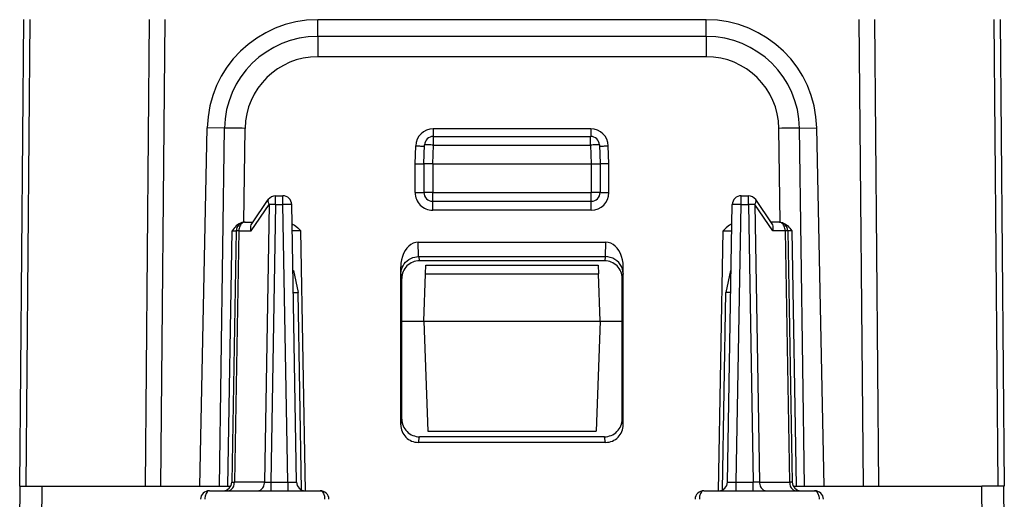
# Model space of a CAD drawing. Extents: x 0 to 420, y 0 to 297.
# Drawn here: x 150 to 172, y 46 to 57 of the extents above; entities that cross this region are included whole.
import ezdxf

# ---------------------------------------------------------------- set-up
doc = ezdxf.new("R2010")
doc.units = 0
doc.layers.get('0').update_dxf_attribs({"linetype": 'CONTINUOUS'})

msp = doc.modelspace()

# ---------------------------------------------------------------- linework, layer by layer
at = {"color": 7}
for p, q in [((150.079163, 46.146957), (150.171707, 56.75132)), ((150.225586, 46.146957), (150.318146, 56.753128)), ((152.932831, 46.146957), (153.025391, 56.753128)), ((153.286392, 46.146957), (153.378937, 56.75132)), ((165.663757, 56.746956), (156.844559, 56.746956)), ((156.844559, 56.369286), (156.844559, 56.746956)), ((165.663757, 56.369286), (165.663757, 56.746956)), ((169.129395, 56.75132), (169.221924, 46.146957)), ((169.482925, 56.753128), (169.575485, 46.146957)), ((172.19017, 56.753128), (172.28273, 46.146957)), ((172.336609, 56.75132), (172.429153, 46.146957)), ((165.663757, 56.369286), (156.844559, 56.369286)), ((156.844559, 56.369286), (156.844559, 55.907173)), ((165.663757, 56.369286), (165.663757, 55.907177)), ((165.663757, 55.907177), (156.844559, 55.907177)), ((154.167084, 46.146957), (154.33667, 54.290733)), ((154.728027, 54.283901), (154.33667, 54.290733)), ((154.613403, 46.146957), (154.728027, 54.283901)), ((155.164383, 52.146957), (155.194427, 54.280125)), ((159.468201, 54.268272), (159.468201, 54.096462)), ((163.040115, 54.268272), (159.468201, 54.268272)), ((159.469116, 53.900448), (159.469116, 54.096958)), ((159.469116, 54.096958), (163.0392, 54.096958)), ((163.0392, 53.900448), (163.0392, 54.096958)), ((163.040115, 54.268272), (163.040115, 54.096462)), ((167.343933, 52.146957), (167.313889, 54.280125)), ((167.780289, 54.283901), (168.171661, 54.290733)), ((167.894913, 46.146957), (167.780289, 54.283901)), ((168.341232, 46.146957), (168.171661, 54.290733)), ((159.054153, 53.473701), (159.06842, 53.881859)), ((159.254166, 53.471958), (159.269241, 53.903938)), ((159.454163, 53.471958), (159.469116, 53.900448)), ((159.469116, 53.900448), (163.0392, 53.900448)), ((163.0392, 53.900448), (163.054153, 53.471958)), ((163.239075, 53.903938), (163.254166, 53.471958)), ((163.454163, 53.473701), (163.439911, 53.881859)), ((159.054153, 52.820213), (159.054153, 53.473701)), ((159.054153, 53.473701), (159.253754, 53.471886)), ((159.254166, 53.471958), (159.254166, 52.821957)), ((159.454163, 53.471958), (159.254562, 53.472065)), ((159.454163, 53.471958), (163.054153, 53.471958)), ((159.454163, 53.471958), (159.454163, 52.821957)), ((163.054153, 53.471958), (163.253754, 53.472065)), ((163.054153, 53.471958), (163.054153, 52.821957)), ((163.254166, 53.471958), (163.254166, 52.821957)), ((163.454163, 53.473701), (163.254562, 53.471886)), ((163.454163, 52.820213), (163.454163, 53.473701)), ((155.887161, 52.550449), (155.887161, 52.746956)), ((155.887161, 52.746956), (156.053177, 52.746956)), ((156.053177, 52.550449), (156.053177, 52.746956)), ((159.454163, 52.821957), (159.254166, 52.821957)), ((159.454163, 52.821957), (163.054153, 52.821957)), ((159.454163, 52.621956), (159.454163, 52.821957)), ((163.254166, 52.821957), (163.054153, 52.821957)), ((163.054153, 52.621956), (163.054153, 52.821957)), ((166.455154, 52.550449), (166.455154, 52.746956)), ((166.455154, 52.746956), (166.62117, 52.746956)), ((166.62117, 52.550449), (166.62117, 52.746956)), ((155.334366, 51.951893), (155.745758, 52.551891)), ((155.345261, 52.110294), (155.722198, 52.660053)), ((155.745758, 52.551891), (155.63562, 46.242023)), ((155.887161, 52.550449), (155.777069, 46.243465)), ((155.887161, 52.550449), (156.053177, 52.550449)), ((156.163254, 46.243465), (156.053177, 52.550449)), ((156.363235, 46.243465), (156.253143, 52.550449)), ((159.454163, 52.621956), (163.054153, 52.621956)), ((159.454163, 52.420212), (159.454163, 52.621956)), ((163.054153, 52.420212), (163.054153, 52.621956)), ((166.145096, 46.243465), (166.255173, 52.550449)), ((166.345062, 46.243465), (166.455154, 52.550449)), ((166.455154, 52.550449), (166.62117, 52.550449)), ((166.62117, 52.550449), (166.731247, 46.243465)), ((167.17395, 51.951893), (166.762558, 52.551891)), ((166.762558, 52.551891), (166.872696, 46.242023)), ((167.163055, 52.110294), (166.786118, 52.660053)), ((163.054153, 52.420212), (159.454163, 52.420212)), ((155.181671, 52.146957), (155.164444, 52.146255)), ((155.181671, 52.146957), (155.193512, 52.146957)), ((155.19368, 52.146957), (155.370407, 52.146957)), ((167.314636, 52.146957), (167.137909, 52.146957)), ((167.326645, 52.146957), (167.314819, 52.146957)), ((167.326645, 52.146957), (167.343887, 52.146255)), ((154.803116, 46.146957), (154.898819, 51.949921)), ((154.993698, 51.950447), (154.894089, 46.243465)), ((154.898819, 51.949921), (154.993698, 51.950447)), ((155.052277, 51.951893), (154.952606, 46.242023)), ((155.052277, 51.951893), (155.334366, 51.951893)), ((156.463638, 51.948704), (156.264008, 51.95052)), ((156.566666, 46.046562), (156.463638, 51.948704)), ((165.94165, 46.046562), (166.044678, 51.948704)), ((166.044678, 51.948704), (166.244308, 51.95052)), ((167.456039, 51.951893), (167.17395, 51.951893)), ((167.456039, 51.951893), (167.55571, 46.242023)), ((167.609497, 51.949921), (167.514618, 51.950447)), ((167.514618, 51.950447), (167.614227, 46.243465)), ((167.609497, 51.949921), (167.705215, 46.146957)), ((159.130447, 51.364738), (159.124817, 51.693192)), ((159.124817, 51.693192), (163.383499, 51.693192)), ((163.377869, 51.364738), (163.383499, 51.693192)), ((159.130447, 51.364738), (163.373505, 51.364738)), ((159.134827, 51.364738), (159.153336, 51.271957)), ((163.35498, 51.271957), (159.153336, 51.271957)), ((163.373505, 51.364738), (163.35498, 51.271957)), ((156.279404, 51.046196), (156.291718, 51.046196)), ((156.291901, 51.046196), (156.40062, 50.546272)), ((158.729095, 47.545788), (158.729645, 51.134571)), ((158.732315, 50.979118), (158.729645, 51.134571)), ((158.732315, 50.979118), (158.753937, 50.870735)), ((159.254166, 49.896957), (159.291824, 50.975449)), ((159.291824, 50.975449), (159.29866, 51.171482)), ((159.291824, 50.975449), (163.216492, 50.975449)), ((159.298676, 51.171959), (163.209641, 51.171959)), ((163.209656, 51.171482), (163.216492, 50.975449)), ((163.254166, 49.896957), (163.216492, 50.975449)), ((163.776001, 50.979118), (163.754379, 50.870735)), ((163.776001, 50.979118), (163.778671, 51.134571)), ((163.779221, 47.545788), (163.778671, 51.134571)), ((166.216431, 51.046196), (166.107697, 50.546272)), ((166.228928, 51.046196), (166.216599, 51.046196)), ((158.754425, 47.672722), (158.753937, 50.870735)), ((163.753891, 47.672722), (163.754379, 50.870735)), ((156.288116, 50.546246), (156.40062, 50.546272)), ((156.478836, 46.06562), (156.40062, 50.546272)), ((166.02948, 46.065624), (166.107697, 50.546272)), ((166.2202, 50.546246), (166.107697, 50.546272)), ((158.754166, 49.896957), (159.254166, 49.896957)), ((159.254166, 49.896957), (163.254166, 49.896957)), ((159.254166, 49.896957), (159.341461, 47.396957)), ((163.254166, 49.896957), (163.166855, 47.396957)), ((163.254166, 49.896957), (163.754166, 49.896957)), ((158.729095, 47.545788), (158.754425, 47.672722)), ((163.779221, 47.545788), (163.753891, 47.672722)), ((159.341461, 47.396957), (163.166855, 47.396957)), ((159.128494, 47.144566), (159.153946, 47.27211)), ((163.354385, 47.27211), (159.153946, 47.27211)), ((163.379822, 47.144566), (163.354385, 47.27211)), ((163.379822, 47.144566), (159.128494, 47.144566)), ((150.079163, 44.871956), (150.090286, 46.146957)), ((150.079315, 46.146957), (150.089813, 46.146957)), ((150.09053, 46.146957), (150.590271, 46.146957)), ((150.579147, 44.871956), (150.590271, 46.146957)), ((150.590271, 46.146957), (154.874374, 46.146957)), ((154.385818, 46.046959), (156.897354, 46.046959)), ((154.894424, 46.243328), (154.952606, 46.242023)), ((155.63562, 46.242023), (154.952606, 46.242023)), ((155.63562, 46.242023), (155.777069, 46.243465)), ((155.777069, 46.243465), (156.163254, 46.243465)), ((155.777069, 46.243465), (155.777069, 46.046959)), ((156.163254, 46.243465), (156.163254, 46.046959)), ((165.610962, 46.046959), (168.122498, 46.046959)), ((166.345062, 46.243465), (166.731247, 46.243465)), ((166.345062, 46.046959), (166.345062, 46.243465)), ((166.872696, 46.242023), (166.731247, 46.243465)), ((166.731247, 46.047432), (166.731247, 46.243465)), ((166.872696, 46.242023), (167.55571, 46.242023)), ((167.613892, 46.243328), (167.55571, 46.242023)), ((167.633942, 46.146957), (171.91806, 46.146957)), ((172.417786, 46.146957), (171.91806, 46.146957)), ((171.929184, 44.871956), (171.91806, 46.146957)), ((172.429153, 44.871956), (172.41803, 46.146957)), ((172.429016, 46.146957), (172.418503, 46.146957))]:
    msp.add_line(p, q, dxfattribs=at)
for points in [[(155.194443, 54.280121), (155.127853, 54.281021), (155.062424, 54.28183), (154.999374, 54.282524), (154.939804, 54.283104), (154.88475, 54.283546), (154.835251, 54.283859), (154.792099, 54.284019), (154.756149, 54.284035), (154.728012, 54.283905)], [(167.780289, 54.283905), (167.752151, 54.284035), (167.716202, 54.284019), (167.67308, 54.283859), (167.623581, 54.283546), (167.568527, 54.283104), (167.508957, 54.282524), (167.445908, 54.28183), (167.380478, 54.281021), (167.313889, 54.280121)], [(159.068405, 53.881851), (159.096848, 53.880882), (159.124741, 53.879959), (159.151443, 53.87912), (159.176468, 53.878357), (159.199295, 53.877716), (159.219467, 53.877182), (159.236557, 53.876785), (159.250229, 53.876526), (159.260178, 53.876419), (159.266251, 53.87645), (159.268295, 53.876617)], [(159.469101, 53.900452), (159.440689, 53.901405), (159.412827, 53.902267), (159.386093, 53.90303), (159.361069, 53.903664), (159.338272, 53.90416), (159.3181, 53.90451), (159.30101, 53.904709), (159.287338, 53.904755), (159.277359, 53.904633), (159.271286, 53.904358), (159.269241, 53.903938)], [(163.239059, 53.903938), (163.237045, 53.904358), (163.230942, 53.904633), (163.220993, 53.904755), (163.207321, 53.904709), (163.190231, 53.90451), (163.170029, 53.90416), (163.147232, 53.903664), (163.122208, 53.90303), (163.095505, 53.902267), (163.067612, 53.901405), (163.0392, 53.900452)], [(163.240036, 53.876617), (163.242081, 53.87645), (163.248154, 53.876419), (163.258102, 53.876526), (163.271774, 53.876785), (163.288864, 53.877182), (163.309036, 53.877716), (163.331863, 53.878357), (163.356888, 53.87912), (163.383591, 53.879959), (163.411484, 53.880882), (163.439926, 53.881851)], [(159.054153, 52.820206), (159.082626, 52.820229), (159.110519, 52.820282), (159.137253, 52.820374), (159.162277, 52.820488), (159.185104, 52.820633), (159.205307, 52.820816), (159.222397, 52.821014), (159.236069, 52.821228), (159.246048, 52.821465), (159.252121, 52.821709), (159.254135, 52.82196)], [(163.254166, 52.82196), (163.25621, 52.821709), (163.262253, 52.821465), (163.272232, 52.821228), (163.285934, 52.821014), (163.303024, 52.820816), (163.323196, 52.820633), (163.346054, 52.820488), (163.371078, 52.820374), (163.397812, 52.820282), (163.425705, 52.820229), (163.454147, 52.820206)], [(155.722214, 52.660057), (155.717575, 52.651398), (155.714737, 52.641617), (155.71376, 52.630829), (155.714615, 52.619141), (155.717331, 52.606689), (155.721848, 52.59359), (155.728134, 52.579994), (155.73613, 52.566048), (155.745773, 52.551895)], [(155.887161, 52.550446), (155.869736, 52.550735), (155.852432, 52.551003), (155.835403, 52.551239), (155.818771, 52.551437), (155.802658, 52.551598), (155.787155, 52.551727), (155.772446, 52.551819), (155.758621, 52.55188), (155.745773, 52.551895)], [(156.253159, 52.550446), (156.251083, 52.550911), (156.245041, 52.551292), (156.235062, 52.551582), (156.221359, 52.551781), (156.204269, 52.55188), (156.184128, 52.55188), (156.16127, 52.551781), (156.136215, 52.551582), (156.109482, 52.551292), (156.08165, 52.550911), (156.053177, 52.550446)], [(166.455154, 52.550446), (166.426682, 52.550911), (166.398849, 52.551292), (166.372116, 52.551582), (166.347061, 52.551781), (166.324203, 52.55188), (166.304062, 52.55188), (166.286972, 52.551781), (166.27327, 52.551582), (166.26329, 52.551292), (166.257248, 52.550911), (166.255173, 52.550446)], [(166.762558, 52.551895), (166.74971, 52.55188), (166.735886, 52.551819), (166.721176, 52.551727), (166.705673, 52.551598), (166.68956, 52.551437), (166.672928, 52.551239), (166.655899, 52.551003), (166.638596, 52.550735), (166.62117, 52.550446)], [(166.762558, 52.551895), (166.772202, 52.566048), (166.780197, 52.579994), (166.786484, 52.59359), (166.791, 52.606689), (166.793716, 52.619141), (166.794571, 52.630829), (166.793594, 52.641617), (166.790756, 52.651398), (166.786118, 52.660057)], [(155.164383, 52.146957), (155.121628, 52.138531), (155.090118, 52.127373), (155.06105, 52.11282), (155.026398, 52.089825), (154.996277, 52.064495), (154.969925, 52.038177), (154.944214, 52.008873), (154.898819, 51.949921)], [(155.19368, 52.146957), (155.173874, 52.144989), (155.154434, 52.139107), (155.135788, 52.12944), (155.118271, 52.116173), (155.10228, 52.099564), (155.088058, 52.079956), (155.075912, 52.057709), (155.066086, 52.033295), (155.058792, 52.007172), (155.054184, 51.979858), (155.052292, 51.951889)], [(155.334366, 51.951893), (155.328583, 51.975533), (155.324829, 51.999046), (155.323181, 52.029728), (155.325729, 52.058975), (155.332779, 52.085869), (155.345276, 52.110294)], [(156.260803, 52.111179), (156.289871, 52.095345), (156.316589, 52.078278), (156.343613, 52.058624), (156.391724, 52.018181), (156.454483, 51.957851), (156.463638, 51.948704)], [(166.247513, 52.111179), (166.218445, 52.095345), (166.191727, 52.078274), (166.164703, 52.058624), (166.116592, 52.018181), (166.053833, 51.957851), (166.044678, 51.948704)], [(167.17395, 51.951893), (167.179749, 51.975422), (167.183533, 51.99892), (167.18515, 52.029724), (167.182571, 52.059055), (167.175537, 52.085873), (167.163055, 52.110294)], [(167.456039, 51.951889), (167.454147, 51.979858), (167.449509, 52.007172), (167.442215, 52.033295), (167.432419, 52.057709), (167.420273, 52.079956), (167.406052, 52.099564), (167.39003, 52.116173), (167.372543, 52.12944), (167.353867, 52.139107), (167.334457, 52.144989), (167.314621, 52.146957)], [(167.343933, 52.146957), (167.386688, 52.138531), (167.418198, 52.127373), (167.447266, 52.11282), (167.481918, 52.089825), (167.512039, 52.064495), (167.538391, 52.038177), (167.564117, 52.008873), (167.609497, 51.949921)], [(155.052292, 51.951889), (155.040512, 51.951874), (155.029892, 51.951813), (155.020493, 51.951721), (155.012436, 51.951599), (155.005783, 51.951431), (155.000534, 51.951233), (154.99675, 51.951004), (154.994492, 51.950737), (154.993698, 51.950447)], [(167.514603, 51.950447), (167.51384, 51.950737), (167.511581, 51.951004), (167.507797, 51.951233), (167.502548, 51.951431), (167.495865, 51.951599), (167.487808, 51.951721), (167.478439, 51.951813), (167.467819, 51.951874), (167.456039, 51.951889)], [(159.124802, 51.693192), (159.068405, 51.687531), (159.013168, 51.670639), (158.960312, 51.642868), (158.910843, 51.604774), (158.865768, 51.557114), (158.825943, 51.500854), (158.792221, 51.437111), (158.765274, 51.367165), (158.745651, 51.292419), (158.733688, 51.214363), (158.72966, 51.134567)], [(163.778671, 51.134567), (163.774643, 51.214363), (163.76268, 51.292419), (163.743057, 51.367165), (163.71611, 51.437111), (163.682388, 51.500854), (163.642563, 51.557114), (163.597488, 51.604774), (163.548019, 51.642868), (163.495163, 51.670639), (163.439926, 51.687531), (163.38353, 51.693192)], [(158.732315, 50.979118), (158.735641, 51.025776), (158.744797, 51.071781), (158.759705, 51.116524), (158.780182, 51.159374), (158.806015, 51.199696), (158.837448, 51.237446), (158.873627, 51.271282), (158.914047, 51.300606), (158.958069, 51.324902), (159.00499, 51.343712), (159.045914, 51.354973), (159.087936, 51.362011), (159.130447, 51.364712)], [(163.775986, 50.979118), (163.771469, 51.033951), (163.758957, 51.087662), (163.738632, 51.139168), (163.710922, 51.187424), (163.676437, 51.231445), (163.635818, 51.27034), (163.589951, 51.303322), (163.539719, 51.329712), (163.486191, 51.348984), (163.430405, 51.360733), (163.37352, 51.364738)], [(154.385818, 46.046959), (154.366745, 46.043533), (154.348312, 46.03344), (154.331558, 46.017479), (154.310913, 45.985397), (154.290268, 45.923302), (154.284378, 45.874691), (154.28418, 45.850449)], [(154.811203, 46.046951), (154.831039, 46.048927), (154.850449, 46.05481), (154.869095, 46.064476), (154.886581, 46.077744), (154.902634, 46.094345), (154.916855, 46.11396), (154.92897, 46.1362), (154.938766, 46.160622), (154.946091, 46.186745), (154.950729, 46.214058), (154.952621, 46.24202)], [(155.494217, 46.046951), (155.514023, 46.048927), (155.533463, 46.05481), (155.552109, 46.064476), (155.569626, 46.077744), (155.585617, 46.094345), (155.599838, 46.11396), (155.611984, 46.1362), (155.621811, 46.160622), (155.629105, 46.186745), (155.633713, 46.214058), (155.635605, 46.24202)], [(156.897354, 46.046959), (156.916748, 46.043537), (156.935486, 46.033451), (156.95253, 46.017498), (156.973526, 45.985428), (156.994553, 45.923294), (157.000565, 45.874706), (157.000763, 45.850449)], [(165.610962, 46.046959), (165.591568, 46.043537), (165.57283, 46.033451), (165.555786, 46.017498), (165.53479, 45.985428), (165.513763, 45.923294), (165.507751, 45.874706), (165.507553, 45.850449)], [(166.872696, 46.24202), (166.874588, 46.214058), (166.879196, 46.186745), (166.88652, 46.160622), (166.896347, 46.1362), (166.908463, 46.11396), (166.922684, 46.094345), (166.938705, 46.077744), (166.956223, 46.064476), (166.974838, 46.05481), (166.994278, 46.048927), (167.014084, 46.046951)], [(167.55571, 46.24202), (167.557602, 46.214058), (167.562241, 46.186745), (167.569534, 46.160622), (167.57933, 46.1362), (167.591476, 46.11396), (167.605698, 46.094345), (167.621719, 46.077744), (167.639206, 46.064476), (167.657883, 46.05481), (167.677292, 46.048927), (167.697128, 46.046951)], [(168.122498, 46.046959), (168.141571, 46.043533), (168.160004, 46.03344), (168.176758, 46.017479), (168.197403, 45.985397), (168.218048, 45.923302), (168.223938, 45.874691), (168.224136, 45.850449)]]:
    msp.add_lwpolyline(points, dxfattribs=at)
for centre, radius, start, end in [((156.844559, 54.238518), 2.508439, 90.00018, 178.80729), ((165.663757, 54.238518), 2.508439, 1.19272, 89.999825), ((156.844559, 54.252522), 2.116766, 90.000173, 179.150589), ((165.663757, 54.252522), 2.116766, 0.849409, 89.999825), ((156.844559, 54.256882), 1.650292, 90.00016, 179.193114), ((165.663757, 54.256882), 1.650293, 0.806889, 89.999804), ((159.468414, 53.868088), 0.400208, 90.029878, 178.028621), ((159.469116, 53.896957), 0.2, 90.000003, 178.000003), ((163.0392, 53.896957), 0.2, 2, 90.000003), ((163.039917, 53.868092), 0.400207, 1.971294, 89.970202), ((155.887161, 52.546959), 0.2, 90.000003, 145.563953), ((156.053177, 52.546959), 0.2, 1, 90.000003), ((159.454163, 52.820213), 0.4, 179.999964, 270.000004), ((159.454163, 52.821957), 0.2, 180.000005, 269.999997), ((163.054153, 52.821957), 0.2, 269.999997, 360), ((163.054153, 52.820213), 0.4, 270.000004, 359.999959), ((166.455154, 52.546959), 0.2, 90.000003, 178.999997), ((166.62117, 52.546959), 0.2, 34.436048, 90.000003), ((155.19368, 51.946957), 0.2, 90.000003, 178.999997), ((167.314636, 51.946957), 0.2, 1, 90.000003), ((159.154205, 50.871967), 0.400119, 90.125159, 180.176405), ((163.354111, 50.871967), 0.400119, 359.823597, 89.874839), ((159.15448, 47.671989), 0.399962, 179.895326, 269.921703), ((163.353836, 47.671989), 0.399962, 270.078299, 0.104678), ((159.129364, 47.544556), 0.400119, 179.823622, 269.874834), ((163.378952, 47.544556), 0.400119, 270.125161, 0.176384), ((154.384003, 45.84621), 0.200537, 89.481584, 178.787756), ((154.694122, 46.246956), 0.2, 269.999997, 359), ((156.281113, 49.98629), 3.744317, 268.196384, 271.250591), ((156.563202, 46.246956), 0.2, 181.000003, 269.999991), ((156.899292, 45.846165), 0.20057, 1.225392, 90.552831), ((165.609024, 45.846165), 0.20057, 89.447167, 178.774614), ((165.945114, 46.246956), 0.2, 270.000025, 358.999999), ((166.227203, 49.986298), 3.744323, 268.74941, 271.803611), ((167.814194, 46.246956), 0.2, 181.000003, 269.999997), ((168.124313, 45.84621), 0.200537, 1.212247, 90.518414)]:
    msp.add_arc(centre, radius, start, end, dxfattribs=at)

doc.saveas('drawing.dxf')
